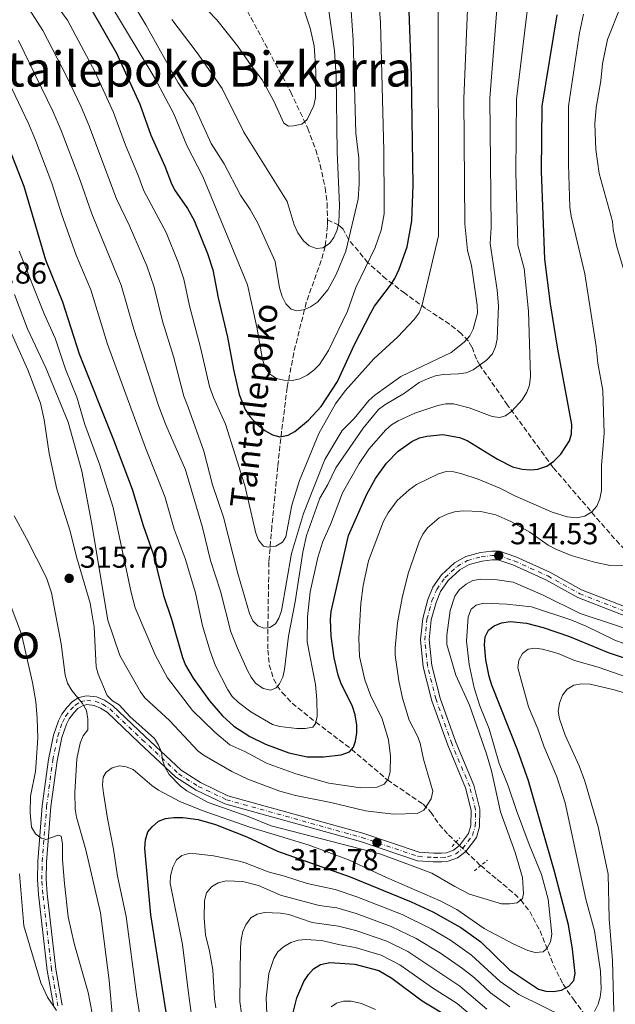
# Model space of a CAD drawing. Units: metres. Extents: x 593046 to 596462, y 4784592 to 4786952.
# Drawn here: x 593516 to 593712, y 4785655 to 4785980 of the extents above; entities that cross this region are included whole.
import ezdxf
from ezdxf.enums import TextEntityAlignment as Align

# ---------------------------------------------------------------- set-up
doc = ezdxf.new("R2010")
doc.units = ezdxf.units.M
doc.header["$MEASUREMENT"] = 0
for name, pattern in [('DGN Style 2', [1.739922, 1.043953, -0.695969]), ('DGN Style 3', [2.435891, 1.739922, -0.695969]), ('DGN Style 4', [2.785615, 1.391938, -0.695969, 0.00174, -0.695969])]:
    doc.linetypes.add(name, pattern=pattern)
for name, color, linetype, lineweight in [('Barranco lineal', 142, 'DGN Style 3', 13), ('Cota de punto acotado terreno', 7, 'Continuous', 0), ('Curva de nivel directora', 30, 'Continuous', 30), ('Curva de nivel intermedia', 30, 'Continuous', 0), ('Eje pista pavimentada', 7, 'DGN Style 4', 0), ('Línea de pista pavimentada', 7, 'Continuous', 0), ('pavimentado', 23, 'Continuous', 0), ('Pontón-alcantarilla (pasos de agua)', 1, 'DGN Style 2', 0), ('Punto acotado terreno (símbolo)', 7, 'Continuous', 0), ('Texto de arroyo-regatas y barrancos', 142, 'Continuous', 0), ('Texto de Área (paraje) menor', 7, 'Continuous', 0)]:
    doc.layers.add(name, color=color, linetype=linetype, lineweight=lineweight)
doc.styles.add('Style-Arial', font='arial.ttf')

# ---------------------------------------------------------------- blocks, each defined once
blk = doc.blocks.new('5PATER')
at = {"layer": 'Punto acotado terreno (símbolo)', "linetype": 'Continuous', "lineweight": 0}
h = blk.add_hatch(color=51, dxfattribs=at)
edge = h.paths.add_edge_path()
edge.add_ellipse((0, 0), major_axis=(-0.11, -0.111), ratio=0.999422, start_angle=0, end_angle=360)

msp = doc.modelspace()

# ---------------------------------------------------------------- linework, layer by layer
at = {"layer": 'Barranco lineal', "color": 142, "linetype": 'DGN Style 3', "lineweight": 13, "extrusion": (0.012549, -0.012006, 0.999849), "elevation": -49693.74, "flags": 128}
msp.add_lwpolyline([(593610.07, 4785455.71), (593612.15, 4785453.72)], dxfattribs=at)
at = {"layer": 'Barranco lineal', "color": 142, "linetype": 'DGN Style 3', "lineweight": 13}
for points in [[(593589.63, 4785984.61, 251.51), (593605.05, 4785955.78, 253.97), (593610.67, 4785943.8, 255.27), (593613.3, 4785936.71, 256.02), (593614.77, 4785931.78, 256.51), (593616.41, 4785924.21, 257.27), (593617.06, 4785919.14, 257.84), (593617.18, 4785913.63, 258.58)], [(593617.18, 4785913.63, 258.58), (593617.23, 4785911.63, 258.85), (593616.38, 4785904.9, 260), (593615.12, 4785900.25, 261), (593610.18, 4785886.42, 264.46), (593606.03, 4785869.77, 268.05), (593603.9, 4785858.34, 270.57), (593602.04, 4785843.99, 274.6), (593600.77, 4785832.35, 276.6), (593598.83, 4785812.57, 278.98), (593597.86, 4785800.86, 280.84), (593597.54, 4785781.21, 284.55), (593597.5, 4785771.82, 286.76), (593597.97, 4785766.98, 288), (593599.39, 4785762.31, 289.3), (593600.6, 4785760.06, 289.96), (593602.2, 4785757.83, 290.66), (593605.53, 4785754.27, 292), (593613.32, 4785748.06, 295), (593625.13, 4785739.1, 300), (593636.97, 4785728.99, 305), (593648.76, 4785720.98, 309.62), (593651.28, 4785718.38, 310.71), (593654, 4785714.32, 311.79), (593657.15, 4785710.88, 312.38), (593659.59, 4785708.53, 312.32), (593660.74, 4785707.43, 312.3)], [(593736.01, 4785787.59, 311.24), (593718.88, 4785801.64, 310), (593713.51, 4785806.69, 308.86), (593705.53, 4785815.83, 305.49), (593691.59, 4785832.05, 300.36), (593676.6, 4785852.57, 294.42), (593667.42, 4785865.76, 290), (593666.35, 4785867.74, 289.04), (593664.83, 4785871.69, 286.44), (593663.64, 4785873.67, 285.29), (593661.28, 4785876.15, 284.23), (593657.43, 4785879.25, 282.99), (593649.54, 4785884.44, 280.53), (593642.69, 4785889.44, 277.33), (593636.54, 4785894.11, 273.93), (593630.49, 4785899.52, 270), (593624.14, 4785907.14, 265), (593622.34, 4785910.56, 261.55), (593620.94, 4785911.88, 260.1), (593617.18, 4785913.63, 258.58)], [(593662.82, 4785705.44, 312.25), (593667.48, 4785700.95, 312.15), (593667.71, 4785700.76, 312.18), (593673.19, 4785696.15, 313.06), (593678.88, 4785691.43, 314.37), (593680.91, 4785689.45, 315), (593683.89, 4785685.67, 316.18), (593687.28, 4785679.28, 318.12), (593691.76, 4785667.97, 321.84), (593694.88, 4785661.63, 324.41), (593698.3, 4785656.67, 327.02), (593704.97, 4785647.77, 332.78)]]:
    msp.add_polyline3d(points, dxfattribs=at)
at = {"layer": 'Curva de nivel directora', "color": 30, "linetype": 'Continuous', "lineweight": 30, "flags": 128}
for points, elevation in [([(593539.45, 4785982.81), (593547.54, 4785968.55), (593555.33, 4785951.79), (593558.95, 4785941.59), (593563.55, 4785931.33), (593565.58, 4785925.83), (593566.66, 4785923.59), (593570.97, 4785917.4), (593573.25, 4785913.39), (593577.59, 4785902.57), (593579.35, 4785897.2), (593581.1, 4785887.9), (593584.18, 4785874.95), (593586.17, 4785864.25), (593588.05, 4785856.1), (593590.05, 4785851.15), (593591.68, 4785848.74), (593593.79, 4785846.43), (593596.49, 4785844.22), (593599.06, 4785842.72), (593601.5, 4785842.08), (593604.25, 4785842.64), (593606.42, 4785843.91), (593610.95, 4785847.65), (593615.06, 4785852.13), (593620.47, 4785860.32), (593626.08, 4785872.5), (593631.43, 4785883), (593632.68, 4785885.17), (593637.95, 4785892.07), (593639.34, 4785894.35), (593640.83, 4785897.36), (593643.42, 4785904.69), (593645.03, 4785913.31), (593645.45, 4785925.09), (593644.93, 4785961.08), (593643.94, 4785988.75)], 275), ([(593510.52, 4785941.38), (593516.96, 4785924.7), (593524.14, 4785900.49), (593529.82, 4785886.57), (593535.31, 4785869.45), (593546.64, 4785841.07), (593552.77, 4785824.87), (593556.36, 4785812.87), (593559.64, 4785803.49), (593563.11, 4785789.76), (593565.75, 4785781.96), (593569.37, 4785769.33), (593570.37, 4785766.88), (593572.85, 4785762.54), (593578.27, 4785755.08), (593582.49, 4785750.17), (593586.33, 4785746.69), (593591.56, 4785743.35), (593596.78, 4785740.77), (593604.43, 4785737.95), (593610.46, 4785736.56), (593615.86, 4785736.66), (593621.73, 4785737.3), (593624.42, 4785738.3), (593625.79, 4785739.84), (593626.39, 4785741.78), (593626.85, 4785744.55), (593626.85, 4785747.05), (593626.3, 4785750.5), (593625.44, 4785753.19), (593621.62, 4785760.97), (593620.69, 4785763.59), (593619.39, 4785769.21), (593618.41, 4785776.37), (593618.2, 4785781.84), (593618.44, 4785784.53), (593624.12, 4785809.57), (593630.16, 4785823.21), (593633.01, 4785828.36), (593636.69, 4785833.38), (593640.52, 4785837.37), (593644.99, 4785840.53), (593647.54, 4785841.73), (593649.95, 4785842.37), (593655.28, 4785842.87), (593660.68, 4785841.87), (593663.22, 4785840.89), (593673.22, 4785834.74), (593678.23, 4785832.27), (593681.35, 4785831.44), (593684.12, 4785831.19), (593686.6, 4785831.43), (593689.56, 4785832.47), (593691.86, 4785834.12), (593694.17, 4785836.42), (593697.03, 4785840.74), (593697.72, 4785843.15), (593697.8, 4785846.22), (593693.13, 4785870.99), (593690.74, 4785885.92), (593688.85, 4785900.66), (593687.77, 4785929.72), (593687.96, 4785951.17), (593692.9, 4785981.26)], 300), ([(593564.66, 4785648.3), (593558.9, 4785684.54), (593556.9, 4785706.36), (593557.09, 4785709.3), (593557.89, 4785711.9), (593559.31, 4785713.57), (593561.46, 4785715.35), (593563.79, 4785716.25), (593566.52, 4785716.6), (593569.47, 4785716.63), (593574.57, 4785715.98), (593580.24, 4785714.3), (593590.61, 4785710.24), (593600.65, 4785705.54), (593624.67, 4785697.03), (593644.73, 4785688.81), (593651.88, 4785685.54), (593661.16, 4785680.39), (593667.72, 4785675.65), (593677.25, 4785666.39), (593686.8, 4785660.03), (593689.2, 4785659.32), (593691.75, 4785659.21), (593694.37, 4785659.7), (593696.8, 4785660.97), (593698.46, 4785662.84), (593698.88, 4785665.15), (593698.01, 4785673.16), (593696.72, 4785681.23), (593692.11, 4785698.8), (593683.48, 4785728.7), (593679.86, 4785738.95), (593671.34, 4785760.26), (593670.53, 4785763.13), (593669.4, 4785768.55), (593668.93, 4785773.58), (593669.18, 4785776.21), (593670.31, 4785778.34), (593672.14, 4785779.79), (593674.58, 4785780.78), (593677.52, 4785781.28), (593682.8, 4785780.71), (593688.28, 4785779.24), (593697, 4785776.27), (593709.77, 4785771.04), (593725.66, 4785765.78)], 325), ([(593605.75, 4785651.94), (593607.07, 4785657.14), (593609.35, 4785662.53), (593610.88, 4785664.88), (593612.57, 4785666.72), (593614.9, 4785668.19), (593617.94, 4785668.85), (593626.16, 4785668.25), (593634.06, 4785666.17), (593638.37, 4785663.62), (593648.41, 4785656.15), (593657.58, 4785650.68)], 350)]:
    msp.add_lwpolyline(points, dxfattribs=dict(at, elevation=elevation))
at = {"layer": 'Curva de nivel intermedia', "color": 30, "linetype": 'Continuous', "lineweight": 0, "flags": 128}
for points, elevation in [([(593515.58, 4786014.83), (593516.14, 4786012.39), (593517.22, 4786010.08), (593518.26, 4786005.82), (593524.42, 4785989.74), (593525.63, 4785987.54), (593531.38, 4785979.46), (593540.4, 4785962.51), (593546.62, 4785949.03), (593550.55, 4785938.22), (593554.66, 4785928.56), (593556.56, 4785923.21), (593564, 4785909.42), (593568.04, 4785899.37), (593569.75, 4785894.12), (593571.61, 4785885.25), (593575.34, 4785871.53), (593578.22, 4785858.67), (593579.55, 4785855.09)], 280), ([(593545.02, 4785985.46), (593560.18, 4785960.37), (593566.48, 4785948.63), (593570.73, 4785938.1), (593576.1, 4785927.98), (593590.78, 4785892.27), (593593.82, 4785878.29), (593595.74, 4785867.56), (593596.64, 4785864.99), (593598.05, 4785862.83), (593600.33, 4785861.34), (593602.76, 4785860.77), (593605.59, 4785860.7), (593608.04, 4785861.2), (593610.48, 4785862.44), (593612.71, 4785864.05), (593614.53, 4785865.92), (593617.47, 4785870.62), (593623.73, 4785883.58), (593626.49, 4785891.37), (593632.94, 4785904.5), (593634.87, 4785910.29), (593635.83, 4785915.64), (593635.92, 4785919.39), (593635.79, 4785936.41), (593634.69, 4785978.66), (593632.96, 4786001.76)], 270), ([(593552.99, 4785985.06), (593557.3, 4785977.94), (593567.94, 4785958.81), (593572.95, 4785951.62), (593578.8, 4785938.85), (593583.08, 4785932.12), (593588.44, 4785921.77), (593591.64, 4785917.04), (593594.21, 4785912.53), (593599.89, 4785899.91), (593601.37, 4785891.26), (593602.19, 4785888.4), (593603.41, 4785885.97), (593605.18, 4785884.21), (593607.08, 4785883.66), (593609.25, 4785883.96), (593611.56, 4785884.91), (593613.83, 4785886.54), (593617.34, 4785890.6), (593620.01, 4785895.61), (593623.23, 4785903.3), (593627.31, 4785920.42), (593627.67, 4785925.46), (593627.56, 4785933.95), (593626.57, 4785942.23), (593625.69, 4785972.9), (593623.67, 4786002)], 265), ([(593574.6, 4785985.79), (593580.64, 4785979.61), (593587.47, 4785971.01), (593591.96, 4785964.53), (593595.66, 4785959.84), (593599.52, 4785952.73), (593602.78, 4785945.52), (593604.36, 4785944.48), (593606.02, 4785944.59), (593608.69, 4785945.22), (593610.47, 4785946.67), (593612.67, 4785951.31), (593613.25, 4785953.93), (593613.35, 4785962.62), (593612.74, 4785971), (593611.49, 4785976.85), (593607.01, 4785990.32)], 255), ([(593549.17, 4785892.16), (593553.31, 4785877.55), (593561.4, 4785852.44), (593563.85, 4785846.08), (593570.37, 4785831.25), (593575.93, 4785812.19), (593578.54, 4785801.35), (593581.86, 4785791.23), (593585.34, 4785777.87), (593587.33, 4785772.65), (593590.74, 4785765.12), (593591.96, 4785762.83), (593593.48, 4785760.85), (593596.01, 4785759.09), (593598.46, 4785758.61), (593600.21, 4785759.32), (593601.3, 4785760.67), (593602.41, 4785762.91), (593602.99, 4785765.42), (593604.35, 4785776.36), (593606.5, 4785787.76), (593609, 4785804.12), (593610.24, 4785809.53), (593614.63, 4785821.92), (593617.33, 4785826.38), (593619.96, 4785831.92), (593628.91, 4785844.98), (593634.05, 4785851.12), (593636.1, 4785852.68), (593642.58, 4785856.48), (593647.37, 4785859.98), (593650.38, 4785861.39), (593652.81, 4785862.26), (593655.3, 4785862.7), (593660.42, 4785862.85), (593662.89, 4785863.23), (593665.25, 4785864.21), (593669.64, 4785867.34), (593671.56, 4785869.52), (593672.58, 4785871.8), (593673.12, 4785874.28), (593673.6, 4785885.32), (593673.18, 4785890.44), (593670.79, 4785905.86), (593671.16, 4785911.13), (593670.76, 4785953.74), (593673.5, 4785988.7)], 290), ([(593565.79, 4785979.71), (593574.16, 4785968.65), (593582.4, 4785956.97), (593589.62, 4785942.58), (593603.92, 4785919.73), (593606.17, 4785912.02), (593607.43, 4785909.36), (593609.24, 4785906.74), (593611.1, 4785905.08), (593613.6, 4785904.15), (593615.68, 4785904.45), (593617.83, 4785905.81), (593619.31, 4785907.83), (593620.37, 4785910.32), (593620.88, 4785912.76), (593621.11, 4785918.45), (593620.37, 4785936.02), (593620.01, 4785960.93), (593619.51, 4785969.32), (593616.58, 4785989.67)], 260), ([(593579.55, 4785855.09), (593583.57, 4785846.23), (593589.87, 4785826.04), (593593.54, 4785810.39), (593594.38, 4785808.04), (593596.08, 4785806.04), (593597.61, 4785805.68), (593600.19, 4785806.08), (593602.3, 4785807.35), (593603.48, 4785809.11), (593605.44, 4785819.54), (593607.94, 4785827.7), (593614.37, 4785843.23), (593619.85, 4785853.03), (593623.02, 4785857.29), (593632.51, 4785867.79), (593640.39, 4785875.08), (593645.82, 4785880.81), (593647.39, 4785882.99), (593648.43, 4785885.58), (593653.84, 4785908.34), (593653.77, 4785913.55), (593653.73, 4785987.25)], 280), ([(593518.04, 4785984.33), (593523.31, 4785976.11), (593531.12, 4785960.99), (593535.9, 4785950.88), (593538.49, 4785944.82), (593547.55, 4785920.58), (593551.92, 4785911.69), (593557.55, 4785898.48), (593560.04, 4785891.42), (593562.78, 4785880.19), (593566.36, 4785868.56), (593569.79, 4785855.55), (593571.21, 4785851.86), (593576.42, 4785837.35), (593579.22, 4785826.29), (593582.86, 4785815.59), (593587.58, 4785797.04), (593591.41, 4785783.89), (593592.5, 4785781.41), (593594.18, 4785779.76), (593596.17, 4785779.05), (593598.15, 4785779.25), (593600.03, 4785780.47), (593601.16, 4785782.38), (593601.99, 4785784.74), (593605.27, 4785803.64), (593609.24, 4785816.84), (593616.28, 4785834.64), (593622, 4785844.15), (593625.93, 4785848.2), (593630.77, 4785854.03), (593632.76, 4785855.84), (593641.36, 4785862.02)], 285), ([(593618.15, 4785813.26), (593622.16, 4785823.61), (593627.63, 4785833.34), (593630.85, 4785837.99), (593636.41, 4785844.46), (593638.33, 4785846.07), (593640.49, 4785847.36), (593646, 4785849.91), (593653.54, 4785852.49), (593656.21, 4785853.03), (593658.7, 4785852.94), (593663.86, 4785851.68), (593671.48, 4785848.85), (593673.97, 4785848.46), (593675.9, 4785849.08), (593677.95, 4785850.52), (593681.45, 4785854.35), (593682.97, 4785856.82), (593683.78, 4785859.18), (593684.16, 4785862.08), (593683.45, 4785883.59), (593682.07, 4785897.59), (593680.01, 4785905.3), (593679.85, 4785909.92), (593679.3, 4785929.29), (593679.5, 4785953.45), (593683.5, 4785986.19)], 295), ([(593641.36, 4785862.02), (593657.94, 4785869.86), (593662.24, 4785873.32), (593664.11, 4785875.42), (593665.27, 4785877.63), (593666.65, 4785882.93), (593666.57, 4785885.56), (593664.65, 4785898.63), (593663.39, 4785903.59), (593662.46, 4785912.34), (593662.19, 4785953.52), (593663.52, 4785985.75)], 285), ([(593710.48, 4785799.69), (593715.6, 4785799.84), (593717.99, 4785800.7), (593719.36, 4785802.14), (593720.44, 4785804.6), (593721.44, 4785809.81), (593721.31, 4785818.13), (593720, 4785837.45), (593718.23, 4785881.76), (593717.48, 4785887.25), (593716.36, 4785892.35), (593712.53, 4785905.23), (593711.44, 4785910.41), (593711.21, 4785913.06), (593706.83, 4785928.93), (593705.69, 4785936.86), (593705.32, 4785945.25), (593705.79, 4785950.64), (593707.38, 4785959.48), (593707.88, 4785965.12), (593709.57, 4785973.13), (593713.86, 4785983.89)], 310), ([(593707.59, 4785832.75), (593708.49, 4785843.23), (593708.01, 4785857.39), (593706.32, 4785866.36), (593705.76, 4785871.94), (593702.04, 4785895.87), (593697.58, 4785914.9), (593697.16, 4785917.79), (593696.67, 4785931.92), (593696.68, 4785951.11), (593700.32, 4785975.28), (593701.66, 4785981.4)], 305), ([(593502.95, 4785977.96), (593518.56, 4785945.45), (593520.84, 4785939.9), (593526.22, 4785925.73), (593529.52, 4785915.34), (593534.26, 4785902.02), (593539.07, 4785890.54), (593544.59, 4785872.65), (593557.17, 4785838.49), (593563.52, 4785822.41), (593566.59, 4785811.64), (593570.23, 4785801.97), (593573.6, 4785790.68), (593575.93, 4785779.82), (593578.46, 4785771.5), (593580.27, 4785766.64), (593584.32, 4785758.69), (593585.77, 4785756.53), (593587.82, 4785754.53), (593591.93, 4785751.45), (593599.02, 4785747.31), (593601.42, 4785746.61), (593607.11, 4785745.92), (593609.79, 4785745.9), (593612.36, 4785746.44), (593613.23, 4785747.65), (593613.76, 4785749.91), (593613.7, 4785755.36), (593613.2, 4785760.42), (593610.45, 4785774.52), (593610.62, 4785782.78), (593611.5, 4785791.01), (593614.02, 4785802.38), (593615.61, 4785807.65), (593618.15, 4785813.26)], 295), ([(593515.23, 4785972.76), (593526.59, 4785949.52), (593529.37, 4785943.1), (593535.41, 4785927.28), (593539.44, 4785915.63), (593549.17, 4785892.16)], 290), ([(593515.47, 4785903.36), (593523.67, 4785882.71), (593527.31, 4785874.6), (593530.71, 4785864.42), (593534.45, 4785855.14), (593537.17, 4785846.15), (593541.97, 4785833.05), (593546.52, 4785818.84), (593552.39, 4785790.76), (593553.75, 4785785.74), (593560.45, 4785770.01), (593564.37, 4785762.66), (593572.6, 4785751.85), (593580.05, 4785744.76), (593584.94, 4785740.58), (593589.86, 4785738.38), (593597.01, 4785734.48), (593606.75, 4785730.97), (593617.65, 4785727.97), (593628.18, 4785726.39), (593633.58, 4785726.56), (593635.9, 4785727.6), (593637.2, 4785729.29), (593637.87, 4785731.65), (593638, 4785736.87), (593637.25, 4785742.25), (593635.11, 4785749.47), (593631.48, 4785756.64), (593629.47, 4785761.96), (593627.77, 4785769.71), (593627.52, 4785775.78), (593628.14, 4785787.18), (593629, 4785793.1), (593630.67, 4785801.22), (593635.67, 4785814.31), (593637.18, 4785817.09), (593640.17, 4785821.12), (593644.09, 4785824.67), (593646.54, 4785826.37), (593653.79, 4785829.95), (593656.32, 4785830.67), (593658.82, 4785830.57), (593661.53, 4785829.94), (593666.87, 4785828.11), (593674, 4785825.18), (593678.97, 4785822.66), (593691.25, 4785817.25), (593696.19, 4785815.68), (593699.44, 4785815.4), (593702.02, 4785815.94), (593704.4, 4785817.39), (593706.01, 4785819.3), (593707.05, 4785821.63), (593707.54, 4785824.36), (593707.59, 4785832.75)], 305), ([(593506.63, 4785889.95), (593518.31, 4785864.21), (593522.48, 4785853.25), (593523.72, 4785847.66), (593525.32, 4785836.56), (593527.95, 4785824.84), (593532.3, 4785811), (593534.42, 4785802.58), (593538.89, 4785787.27), (593540.21, 4785779.39), (593540.85, 4785766.28), (593541.5, 4785763.84), (593544.51, 4785756.87), (593546.24, 4785755.07), (593548.44, 4785753.79), (593552.02, 4785749.88), (593560.16, 4785742.64), (593561.48, 4785740.49), (593562.42, 4785738.17), (593562.78, 4785735.47), (593563.58, 4785733.11), (593564.98, 4785730.76), (593568.69, 4785726.98), (593570.78, 4785725.42), (593577.81, 4785721.57), (593591.03, 4785716.95), (593598.62, 4785713.85), (593634.8, 4785704.5), (593651.65, 4785698.3), (593659.14, 4785693.88), (593664.06, 4785691.39), (593674.61, 4785688.18), (593677.24, 4785688.12), (593679.7, 4785688.53), (593681.47, 4785689.87), (593681.82, 4785691.53), (593681.46, 4785696.88), (593679.04, 4785705.11), (593674.24, 4785718.49), (593671.24, 4785731.98), (593669.67, 4785737.58), (593664.01, 4785753.64), (593659.49, 4785763.51), (593656.57, 4785773.66), (593656.5, 4785776.76), (593657.61, 4785784.84), (593659.17, 4785789.61), (593660.76, 4785791.8), (593662.96, 4785793.53), (593665.16, 4785794.72), (593667.72, 4785795.19), (593673.19, 4785794.98), (593678.38, 4785794.18), (593688.09, 4785790.04), (593700.48, 4785783.87), (593725.12, 4785775.74)], 315), ([(593513.88, 4785889.05), (593518.26, 4785877.73), (593524.31, 4785864.83), (593531.62, 4785846.92), (593536.11, 4785830.82), (593539.29, 4785813.87), (593544.7, 4785781.66), (593548.71, 4785770.05), (593555.49, 4785758.08), (593556.93, 4785756.03), (593565.09, 4785748.54), (593574.47, 4785738.53), (593576.47, 4785737.03), (593585.61, 4785731.82), (593590.9, 4785729.28), (593601.51, 4785725.26), (593606.62, 4785723.84), (593618.3, 4785721.56), (593629.73, 4785718.82), (593638.97, 4785717.72), (593646.76, 4785717.94), (593648.92, 4785719.03), (593651.4, 4785722.82), (593651.9, 4785725.3), (593648.88, 4785735.88), (593647.71, 4785741.07), (593646.89, 4785743.43), (593644.17, 4785748.74), (593641.88, 4785755.97), (593640.66, 4785761.67), (593639.51, 4785770.09), (593639.46, 4785772.6), (593640.29, 4785780.83), (593641.85, 4785789.04), (593643.79, 4785797.09), (593647.42, 4785807.46), (593648.63, 4785810.06), (593650.13, 4785812.06), (593654.06, 4785815.36), (593656.68, 4785816.65), (593659.08, 4785817.35), (593661.93, 4785817.72), (593667.75, 4785817.51), (593672.73, 4785816.37), (593677.68, 4785814.18), (593683.88, 4785810.67), (593690, 4785806.34), (593692.47, 4785805.04), (593697.52, 4785803.01), (593705.21, 4785800.74), (593710.48, 4785799.69)], 310), ([(593533.82, 4785724.84), (593534.44, 4785735.91), (593535.54, 4785741.14), (593536.58, 4785743.5), (593538.08, 4785745.5), (593538.08, 4785749.01), (593537.63, 4785751.93), (593536.39, 4785754.24), (593532.83, 4785758.43), (593531.45, 4785760.93), (593530.64, 4785763.51), (593529.28, 4785773.87), (593526.15, 4785790.73), (593524.49, 4785795.59), (593517.93, 4785808.59), (593513.84, 4785816.11)], 315), ([(593540.28, 4785648.2), (593538.25, 4785658.9), (593533.61, 4785675.05), (593531.64, 4785683.82), (593530.46, 4785694.83), (593529.78, 4785702.62), (593529.72, 4785707.97), (593529.3, 4785710.43), (593528.31, 4785710.77), (593524.26, 4785709.39), (593522.69, 4785709.79), (593520.83, 4785711.25), (593519.52, 4785713.45), (593519.14, 4785718.11), (593519.24, 4785723.65), (593520.82, 4785731.79), (593521.11, 4785734.77), (593521.66, 4785742.87), (593521.39, 4785749.22), (593520.92, 4785754.89), (593519.88, 4785761.11), (593516.28, 4785777.06), (593511.31, 4785790.18)], 310), ([(593561.42, 4785725.61), (593568.51, 4785721.84), (593575.87, 4785718.87), (593591.51, 4785713.47), (593611.08, 4785707.5), (593624.16, 4785702.65), (593636.62, 4785696.81), (593654.33, 4785689.17), (593659.86, 4785686.24), (593668.87, 4785680.06), (593678.43, 4785674.91), (593683.3, 4785672.79), (593685.7, 4785672.07), (593688.33, 4785672.38), (593689.52, 4785673.46), (593690.78, 4785675.61), (593691.23, 4785678.1), (593689.95, 4785689.65), (593687.78, 4785697.84), (593683.67, 4785707.74), (593679.48, 4785718.89), (593676.81, 4785727.02), (593673.83, 4785734.37), (593670.52, 4785745.83), (593667.42, 4785753.48), (593665.58, 4785759.34), (593663.94, 4785767), (593663.06, 4785774.73), (593663.53, 4785782.74), (593664.59, 4785785.27), (593666.21, 4785786.61), (593668.6, 4785787.24), (593676.36, 4785786.95), (593684.49, 4785786.03), (593697.4, 4785781.78), (593702.55, 4785779.71), (593712.01, 4785775.02), (593714.97, 4785773.94)], 320), ([(593705.21, 4785652.62), (593706.47, 4785655.03), (593707.17, 4785657.43), (593707.44, 4785660.02), (593707.23, 4785665.98), (593705.29, 4785679.2), (593702.39, 4785689.72), (593695.62, 4785721.43), (593692.85, 4785730), (593688.53, 4785740.11), (593686.54, 4785745.8), (593683.51, 4785753.05), (593679.96, 4785765.99), (593680.29, 4785768.46), (593681.52, 4785770.71), (593683.35, 4785772.07), (593685.52, 4785772.41), (593688.15, 4785772.12), (593693.3, 4785770.69), (593698.62, 4785768.4), (593706.44, 4785766.18), (593716.29, 4785762.73)], 330), ([(593711.64, 4785652.67), (593711.24, 4785669.46), (593710.13, 4785683.2), (593709.73, 4785697.91), (593706.44, 4785713.51), (593702.02, 4785728.55), (593700.19, 4785733.64), (593695.62, 4785743.75), (593693.68, 4785749.13), (593693.23, 4785751.6), (593693.7, 4785754.26), (593694.7, 4785756.9), (593696.19, 4785758.9), (593698.49, 4785760.21), (593700.96, 4785760.65), (593703.8, 4785760.52), (593711.76, 4785758.67), (593735.54, 4785751.84)], 335), ([(593558.01, 4785634.02), (593554.23, 4785658.21), (593550.77, 4785684.01), (593547.89, 4785697.29), (593546.61, 4785706.16), (593544.56, 4785716.31), (593543.32, 4785724.63), (593543.01, 4785727.25), (593543.17, 4785729.93), (593544.17, 4785731.51), (593546.18, 4785732.96), (593548.57, 4785733.63), (593550.75, 4785733.33), (593553.06, 4785732.39), (593559.18, 4785727.15), (593561.42, 4785725.61)], 320), ([(593546.33, 4785649.42), (593545.19, 4785662.9), (593542.31, 4785685.23), (593537.42, 4785705.95), (593534.37, 4785716.67), (593533.93, 4785719.39), (593533.82, 4785724.84)], 315), ([(593575.95, 4785624.87), (593571.28, 4785658.73), (593569.31, 4785674.76), (593565.31, 4785694.93), (593565.37, 4785697.43), (593566.13, 4785700.2), (593567.4, 4785702.61), (593569.13, 4785704.1), (593571.39, 4785704.77), (593573.88, 4785704.63), (593579.56, 4785703.94)], 330), ([(593579.56, 4785703.94), (593587.56, 4785702.36), (593589.97, 4785701.7), (593597.62, 4785698.65), (593603.03, 4785697.27), (593610.46, 4785694.83), (593619.66, 4785692.92), (593626.82, 4785690.51), (593641.82, 4785684.62), (593651.36, 4785679.93), (593657.8, 4785676.14), (593664.72, 4785671.24), (593674.09, 4785662.6), (593680.28, 4785658.31), (593695.72, 4785650.72)], 330), ([(593527.75, 4785653), (593524.8, 4785657.4), (593522.6, 4785662.15), (593517.01, 4785680.89), (593515.55, 4785698.05)], 305), ([(593580.34, 4785653.85), (593579.86, 4785656.81), (593579.35, 4785666.4), (593578.29, 4785672.55), (593576.96, 4785677.96), (593576.53, 4785683.4), (593576.56, 4785689.21), (593577.32, 4785691.76), (593578.96, 4785693.8), (593581.09, 4785695.12), (593583.78, 4785695.78), (593589.22, 4785695.47), (593594.44, 4785694.19), (593601.7, 4785691.02), (593614.46, 4785687.63)], 335), ([(593588.86, 4785652.04), (593588.27, 4785656), (593588.45, 4785673.82), (593588.72, 4785676.34), (593589.27, 4785678.98), (593590.27, 4785681.28), (593591.85, 4785683.49), (593593.96, 4785684.76), (593596.41, 4785685.24), (593601.66, 4785685.1), (593604.39, 4785684.59), (593612.08, 4785681.95), (593620.8, 4785680.74), (593626.49, 4785679.38), (593636.78, 4785675.86)], 340), ([(593614.46, 4785687.63), (593620.23, 4785686.83), (593626.65, 4785684.95), (593638.14, 4785680.7), (593646.48, 4785676.77), (593654.45, 4785671.89), (593661.71, 4785666.83), (593665.64, 4785663.73), (593670.92, 4785658.82), (593677.35, 4785654.19)], 335), ([(593597.19, 4785651.99), (593596.94, 4785657.12), (593597.78, 4785665.19), (593599.53, 4785670.12), (593600.84, 4785672.28), (593602.64, 4785674.02), (593605.05, 4785675.37), (593607.58, 4785676.16), (593610.07, 4785676.42)], 345), ([(593610.07, 4785676.42), (593615.23, 4785676.09), (593621.38, 4785674.65), (593626.33, 4785673.81), (593634.92, 4785671.2), (593641, 4785668.05), (593651.77, 4785660.42), (593659.91, 4785655.3), (593666.52, 4785649.67)], 345), ([(593636.78, 4785675.86), (593643.65, 4785672.46), (593660.79, 4785661.02), (593669.71, 4785653.48)], 340), ([(593618.41, 4785654.14), (593620.19, 4785655.43), (593622.49, 4785656.03)], 355), ([(593622.49, 4785656.03), (593624.99, 4785656.08), (593628.43, 4785655.29), (593633.07, 4785653.33)], 355)]:
    msp.add_lwpolyline(points, dxfattribs=dict(at, elevation=elevation))
at = {"layer": 'Eje pista pavimentada', "color": 7, "linetype": 'DGN Style 4', "lineweight": 0}
msp.add_polyline3d([(593528.28, 4785654.48, 305.42), (593526.16, 4785666.41, 306.55), (593523.26, 4785691.37, 308.48), (593522.96, 4785696.24, 309.05), (593523.06, 4785702, 309.77), (593524.54, 4785720.34, 311.79), (593526.55, 4785735.54, 313.2), (593528.2, 4785743.41, 313.74), (593529.76, 4785747.96, 313.85), (593530.78, 4785749.95, 314.24), (593532.38, 4785752.1, 314.71), (593533.95, 4785753.68, 314.81), (593535.76, 4785754.81, 314.96), (593537.76, 4785755.27, 315.09), (593540.57, 4785754.95, 315.35), (593542.99, 4785753.98, 315.35), (593545.36, 4785752.42, 315.35), (593556.09, 4785742.27, 315.29), (593568.06, 4785731.03, 314.58), (593574.57, 4785726.88, 314.18), (593583.84, 4785722.47, 313.91), (593628.47, 4785710.03, 312.78), (593647.16, 4785703.76, 312.78), (593652.23, 4785703.44, 312.13), (593654.84, 4785703.43, 312.27), (593656.73, 4785703.6, 312.35), (593659.41, 4785704.56, 312.34), (593661.73, 4785706.37, 312.32), (593664.99, 4785710.64, 312.45), (593665.93, 4785713.76, 312.56), (593666.04, 4785719.17, 312.7), (593664.1, 4785726.79, 312.97), (593658.17, 4785740.96, 313.29), (593652.98, 4785755.54, 313.99), (593650.17, 4785766.51, 314.57), (593649.27, 4785775.17, 314.8), (593649.99, 4785782, 314.93), (593651.65, 4785788, 314.93), (593653.22, 4785791.83, 314.93), (593655.91, 4785795.64, 314.78), (593659.96, 4785799.39, 314.71), (593663.32, 4785801.34, 314.71), (593667.88, 4785802.55, 314.71), (593671.49, 4785803, 314.65), (593673.66, 4785802.94, 314.53), (593678.81, 4785801.2, 314.21), (593689.86, 4785796.24, 313.09), (593700.38, 4785790.39, 312.79), (593724.95, 4785780.84, 312.32)], dxfattribs=at)
at = {"layer": 'Línea de pista pavimentada', "color": 7, "linetype": 'Continuous', "lineweight": 0}
for points in [[(593660.74, 4785707.43, 312.32), (593663.7, 4785711.3, 312.45), (593664.5, 4785713.98, 312.56), (593664.61, 4785719, 312.7), (593662.74, 4785726.34, 312.97), (593656.83, 4785740.44, 313.29), (593651.62, 4785755.12, 313.99), (593648.76, 4785766.26, 314.57), (593647.84, 4785775.17, 314.8), (593648.58, 4785782.27, 314.93), (593650.3, 4785788.46, 314.93), (593651.96, 4785792.52, 314.93), (593654.83, 4785796.59, 314.78), (593659.11, 4785800.54, 314.71), (593662.76, 4785802.67, 314.71), (593667.61, 4785803.96, 314.71), (593671.42, 4785804.44, 314.65), (593673.92, 4785804.36, 314.53), (593679.33, 4785802.54, 314.21), (593690.5, 4785797.52, 313.09), (593700.99, 4785791.69, 312.79), (593725.33, 4785782.23, 312.32)], [(593662.82, 4785705.44, 312.32), (593666.28, 4785709.98, 312.45), (593667.36, 4785713.53, 312.56), (593667.48, 4785719.33, 312.7), (593665.46, 4785727.25, 312.97), (593659.5, 4785741.47, 313.29), (593654.35, 4785755.96, 313.99), (593651.58, 4785766.77, 314.57), (593650.71, 4785775.17, 314.8), (593651.4, 4785781.73, 314.93), (593653.01, 4785787.53, 314.93), (593654.48, 4785791.14, 314.93), (593656.99, 4785794.69, 314.78), (593660.82, 4785798.23, 314.71), (593663.87, 4785800, 314.71), (593668.15, 4785801.14, 314.71), (593671.55, 4785801.57, 314.65), (593673.41, 4785801.52, 314.53), (593678.29, 4785799.87, 314.21), (593689.22, 4785794.96, 313.09), (593699.77, 4785789.09, 312.79), (593724.58, 4785779.45, 312.32)], [(593526.88, 4785654.22, 305.43), (593524.74, 4785666.2, 306.55), (593521.84, 4785691.25, 308.48), (593521.53, 4785696.21, 309.05), (593521.63, 4785702.07, 309.77), (593523.11, 4785720.49, 311.79), (593525.14, 4785735.78, 313.2), (593526.81, 4785743.79, 313.74), (593528.44, 4785748.52, 313.85), (593529.56, 4785750.71, 314.24), (593531.3, 4785753.04, 314.71), (593533.05, 4785754.81, 314.81), (593535.2, 4785756.15, 314.92), (593537.68, 4785756.72, 315.09), (593540.93, 4785756.35, 315.35), (593543.66, 4785755.25, 315.35), (593546.25, 4785753.55, 315.35), (593557.07, 4785743.31, 315.29), (593568.94, 4785732.17, 314.58), (593575.27, 4785728.14, 314.18), (593584.34, 4785723.81, 313.91), (593628.89, 4785711.4, 312.78), (593647.44, 4785705.17, 312.78), (593652.28, 4785704.87, 312.13), (593654.78, 4785704.86, 312.27), (593656.42, 4785705.01, 312.35), (593658.71, 4785705.83, 312.34), (593660.71, 4785707.39, 312.32), (593660.74, 4785707.43, 312.32)], [(593529.69, 4785654.75, 305.43), (593527.58, 4785666.61, 306.55), (593524.69, 4785691.5, 308.48), (593524.39, 4785696.27, 309.05), (593524.49, 4785701.93, 309.77), (593525.96, 4785720.19, 311.79), (593527.96, 4785735.3, 313.2), (593529.58, 4785743.03, 313.74), (593531.08, 4785747.4, 313.85), (593532, 4785749.19, 314.24), (593533.47, 4785751.17, 314.71), (593534.85, 4785752.55, 314.81), (593536.31, 4785753.47, 314.92), (593537.84, 4785753.82, 315.09), (593540.22, 4785753.55, 315.35), (593542.33, 4785752.71, 315.35), (593544.47, 4785751.3, 315.35), (593555.1, 4785741.23, 315.29), (593567.18, 4785729.9, 314.58), (593573.88, 4785725.63, 314.18), (593583.33, 4785721.12, 313.91), (593628.05, 4785708.66, 312.78), (593646.89, 4785702.34, 312.78), (593652.18, 4785702.01, 312.13), (593654.9, 4785702, 312.27), (593657.04, 4785702.19, 312.35), (593660.11, 4785703.29, 312.34), (593662.76, 4785705.36, 312.32), (593662.82, 4785705.44, 312.32)]]:
    msp.add_polyline3d(points, dxfattribs=at)
at = {"layer": 'pavimentado', "color": 23, "linetype": 'Continuous', "lineweight": 0}
for points in [[(593526.88, 4785654.22, 305.43), (593524.74, 4785666.2, 306.55), (593521.84, 4785691.25, 308.48), (593521.53, 4785696.21, 309.05), (593521.63, 4785702.07, 309.77), (593523.11, 4785720.49, 311.79), (593525.14, 4785735.78, 313.2), (593526.81, 4785743.79, 313.74), (593528.44, 4785748.52, 313.85), (593529.56, 4785750.71, 314.24), (593531.3, 4785753.04, 314.71), (593533.05, 4785754.81, 314.81), (593535.2, 4785756.15, 314.92), (593537.68, 4785756.72, 315.09), (593540.93, 4785756.35, 315.35), (593543.66, 4785755.25, 315.35), (593546.25, 4785753.55, 315.35), (593557.07, 4785743.31, 315.29), (593568.94, 4785732.17, 314.58), (593575.27, 4785728.14, 314.18), (593584.34, 4785723.81, 313.91), (593628.89, 4785711.4, 312.78), (593647.44, 4785705.17, 312.78), (593652.28, 4785704.87, 312.13), (593654.78, 4785704.86, 312.27), (593656.42, 4785705.01, 312.35), (593658.71, 4785705.83, 312.34), (593660.71, 4785707.39, 312.32), (593660.74, 4785707.43, 312.3), (593663.7, 4785711.3, 312.45), (593664.5, 4785713.98, 312.56), (593664.61, 4785719, 312.7), (593662.74, 4785726.34, 312.97), (593656.83, 4785740.44, 313.29), (593651.62, 4785755.12, 313.99), (593648.76, 4785766.26, 314.57), (593647.84, 4785775.17, 314.8), (593648.58, 4785782.27, 314.93), (593650.3, 4785788.46, 314.93), (593651.96, 4785792.52, 314.93), (593654.83, 4785796.59, 314.78), (593659.11, 4785800.54, 314.71), (593662.76, 4785802.67, 314.71), (593667.61, 4785803.96, 314.71), (593671.42, 4785804.44, 314.65), (593673.92, 4785804.36, 314.53), (593679.33, 4785802.54, 314.21), (593690.5, 4785797.52, 313.09), (593700.99, 4785791.69, 312.79), (593725.33, 4785782.23, 312.32)], [(593724.58, 4785779.45, 312.32), (593699.77, 4785789.09, 312.79), (593689.22, 4785794.96, 313.09), (593678.29, 4785799.87, 314.21), (593673.41, 4785801.52, 314.53), (593671.55, 4785801.57, 314.65), (593668.15, 4785801.14, 314.71), (593663.87, 4785800, 314.71), (593660.82, 4785798.23, 314.71), (593656.99, 4785794.69, 314.78), (593654.48, 4785791.14, 314.93), (593653.01, 4785787.53, 314.93), (593651.4, 4785781.73, 314.93), (593650.71, 4785775.17, 314.8), (593651.58, 4785766.77, 314.57), (593654.35, 4785755.96, 313.99), (593659.5, 4785741.47, 313.29), (593665.46, 4785727.25, 312.97), (593667.48, 4785719.33, 312.7), (593667.36, 4785713.53, 312.56), (593666.28, 4785709.98, 312.45), (593662.82, 4785705.44, 312.25), (593662.76, 4785705.36, 312.32), (593660.11, 4785703.29, 312.34), (593657.04, 4785702.19, 312.35), (593654.9, 4785702, 312.27), (593652.18, 4785702.01, 312.13), (593646.89, 4785702.34, 312.78), (593628.05, 4785708.66, 312.78), (593583.33, 4785721.12, 313.91), (593573.88, 4785725.63, 314.18), (593567.18, 4785729.9, 314.58), (593555.1, 4785741.23, 315.29), (593544.47, 4785751.3, 315.35), (593542.33, 4785752.71, 315.35), (593540.22, 4785753.55, 315.35), (593537.84, 4785753.82, 315.09), (593536.31, 4785753.47, 314.92), (593534.85, 4785752.55, 314.81), (593533.47, 4785751.17, 314.71), (593532, 4785749.19, 314.24), (593531.08, 4785747.4, 313.85), (593529.58, 4785743.03, 313.74), (593527.96, 4785735.3, 313.2), (593525.96, 4785720.19, 311.79), (593524.49, 4785701.93, 309.77), (593524.39, 4785696.27, 309.05), (593524.69, 4785691.5, 308.48), (593527.58, 4785666.61, 306.55), (593529.69, 4785654.75, 305.43)]]:
    msp.add_polyline3d(points, dxfattribs=at)
at = {"layer": 'Pontón-alcantarilla (pasos de agua)', "color": 1, "linetype": 'DGN Style 2', "lineweight": 0, "elevation": 312.1, "flags": 128}
for points in [[(593658.28, 4785707.09), (593660.86, 4785709.93)], [(593665.62, 4785699.07), (593669.95, 4785702.57)]]:
    msp.add_lwpolyline(points, dxfattribs=at)

# ---------------------------------------------------------------- block references
at = {"layer": 'Punto acotado terreno (símbolo)', "color": 7, "linetype": 'Continuous', "lineweight": 0, "xscale": 10, "yscale": 10, "zscale": 10}
for p in [(593673.66, 4785802.94, 314.53), (593531.97, 4785795.45, 315.7), (593633.51, 4785708.34, 312.78)]:
    msp.add_blockref('5PATER', p, dxfattribs=at)

# ---------------------------------------------------------------- texts
at = {"layer": 'Cota de punto acotado terreno', "color": 7, "linetype": 'Continuous', "lineweight": 0, "style": 'Style-Arial'}
for s, p in [('320.86', (593495.5, 4785892.62, 320.86)), ('314.53', (593677.41, 4785806.69, 314.53)), ('315.70', (593535.47, 4785798.95, 315.7)), ('312.78', (593604.89, 4785699.21, 312.78))]:
    msp.add_text(s, height=7, dxfattribs=at).set_placement(p)
at = {"layer": 'Texto de arroyo-regatas y barrancos', "color": 142, "linetype": 'Continuous', "lineweight": 0, "style": 'Style-Arial'}
msp.add_text('Tantailepoko', height=8, rotation=83.2032, dxfattribs=at).set_placement((593592.9, 4785818.31, 279.79))
at = {"layer": 'Texto de Área (paraje) menor', "color": 7, "linetype": 'Continuous', "lineweight": 0, "style": 'Style-Arial'}
msp.add_text('Tantailepoko Bizkarra', height=11.5, dxfattribs=at).set_placement((593564.33, 4785963.35, 289.59), align=Align.MIDDLE_CENTER)
msp.add_text('Tantailepo', height=11.5, rotation=359.938, dxfattribs=at).set_placement((593482.83, 4785774.81, 280.8), align=Align.MIDDLE_CENTER)

doc.saveas('drawing.dxf')
